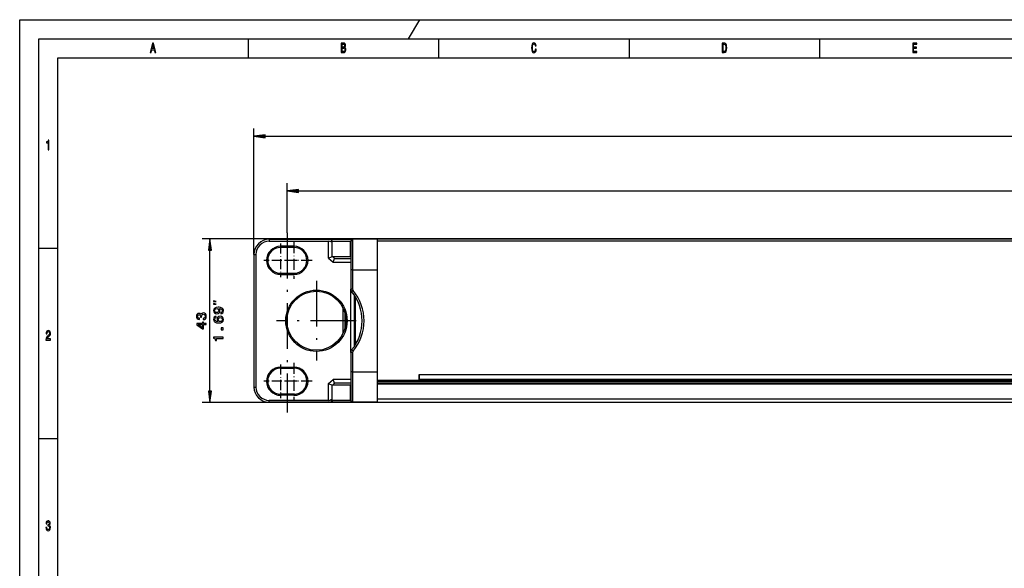
# Model space of a CAD drawing. Extents: x 0 to 841, y 0 to 594.
# Drawn here: x 0 to 259, y 450 to 594 of the extents above; entities that cross this region are included whole.
import ezdxf

# ---------------------------------------------------------------- set-up
doc = ezdxf.new("R2010")
doc.units = 0
doc.linetypes.add('DASHDOT', pattern=[18.5, 12, -3, 0.5, -3])
doc.layers.get('0').update_dxf_attribs({"linetype": 'CONTINUOUS'})

msp = doc.modelspace()

# ---------------------------------------------------------------- linework, layer by layer
at = {"color": 7}
for p, q in [((0, 0), (0, 594)), ((0, 594), (841, 594)), ((5, 5), (5, 589)), ((5, 589), (836, 589)), ((10, 10), (10, 584)), ((10, 584), (831, 584)), ((61.51, 532.31), (61.51, 565.38)), ((64.49, 563.38), (541.14, 563.38)), ((73.24, 549.02), (532.39, 549.02)), ((92.71, 536.41), (47.92, 536.41)), ((92.71, 536.41), (512.91, 536.41)), ((512.91, 536.41), (92.71, 536.41)), ((93.91, 535.95), (511.71, 535.95)), ((49.92, 496.38), (49.92, 533.43)), ((61.51, 532.31), (61.51, 497.51)), ((62.01, 532.31), (62.01, 497.51)), ((93.91, 501.51), (93.91, 528.31)), ((511.71, 499.19), (93.91, 499.19)), ((511.71, 498.94), (93.91, 498.94)), ((511.71, 498.49), (93.91, 498.49)), ((511.71, 498.25), (93.91, 498.25)), ((511.71, 494.32), (93.91, 494.32)), ((90.91, 493.41), (47.92, 493.41)), ((514.71, 493.41), (90.91, 493.41))]:
    msp.add_line(p, q, dxfattribs=at)
at = {"color": 7, "ltscale": 0.145774}
msp.add_line((105, 594), (102, 589), dxfattribs=at)
at = {"color": 7, "ltscale": 0.125}
for p, q in [((60, 589), (60, 584)), ((110, 589), (110, 584)), ((160, 589), (160, 584)), ((210, 589), (210, 584)), ((5, 534), (10, 534)), ((5, 484), (10, 484))]:
    msp.add_line(p, q, dxfattribs=at)
at = {"color": 7, "ltscale": 0.075}
for p, q in [((64.49, 563.78), (61.51, 563.38)), ((61.51, 563.38), (64.49, 562.99)), ((73.24, 549.41), (70.26, 549.02)), ((70.26, 549.02), (73.24, 548.63)), ((49.53, 496.38), (49.92, 493.41)), ((49.92, 493.41), (50.32, 496.38))]:
    msp.add_line(p, q, dxfattribs=at)
at = {"color": 7, "ltscale": 0.019579}
for p, q in [((64.49, 562.99), (64.49, 563.78)), ((73.24, 548.63), (73.24, 549.41)), ((49.53, 533.43), (50.32, 533.43)), ((50.32, 496.38), (49.53, 496.38))]:
    msp.add_line(p, q, dxfattribs=at)
at = {"color": 7, "ltscale": 0.324388}
msp.add_line((70.26, 538.05), (70.26, 551.02), dxfattribs=at)
at = {"color": 7, "linetype": 'DASHDOT'}
for p, q in [((70.26, 538.05), (70.26, 490.85)), ((77.91, 525.37), (77.91, 504.44)), ((88.38, 514.91), (67.45, 514.91))]:
    msp.add_line(p, q, dxfattribs=at)
at = {"color": 7, "ltscale": 0.074999}
for p, q in [((49.92, 536.41), (49.53, 533.43)), ((50.32, 533.43), (49.92, 536.41))]:
    msp.add_line(p, q, dxfattribs=at)
at = {"color": 7, "ltscale": 0.0125}
for p, q in [((65.51, 536.31), (65.51, 535.81)), ((61.51, 532.31), (62.01, 532.31)), ((87.41, 528.31), (86.91, 528.31)), ((87.41, 523.21), (86.91, 523.21)), ((87.53, 522.89), (87.14, 522.57)), ((87.53, 506.92), (87.14, 507.24)), ((87.41, 506.6), (86.91, 506.6)), ((87.41, 501.51), (86.91, 501.51)), ((61.51, 497.51), (62.01, 497.51)), ((65.51, 493.51), (65.51, 494.01))]:
    msp.add_line(p, q, dxfattribs=at)
at = {"color": 7, "ltscale": 0.416363}
for p, q in [((65.51, 536.31), (82.17, 536.31)), ((82.17, 493.51), (65.51, 493.51))]:
    msp.add_line(p, q, dxfattribs=at)
at = {"color": 7, "ltscale": 0.390105}
for p, q in [((65.51, 535.81), (81.12, 535.81)), ((81.12, 494.01), (65.51, 494.01))]:
    msp.add_line(p, q, dxfattribs=at)
at = {"color": 7, "linetype": 'DASHDOT', "ltscale": 0.221001}
for p, q in [((68.51, 535.2), (68.51, 526.36)), ((72.93, 530.78), (64.09, 530.78)), ((72.93, 499.03), (64.09, 499.03))]:
    msp.add_line(p, q, dxfattribs=at)
at = {"color": 7, "linetype": 'DASHDOT', "ltscale": 0.2405}
for p, q in [((72.01, 535.59), (72.01, 525.97)), ((76.82, 530.78), (67.2, 530.78)), ((72.01, 503.84), (72.01, 494.22)), ((76.82, 499.03), (67.2, 499.03))]:
    msp.add_line(p, q, dxfattribs=at)
at = {"color": 7, "ltscale": 0.110356}
msp.add_line((81.12, 531.39), (81.12, 535.81), dxfattribs=at)
at = {"color": 7, "ltscale": 0.020779}
for p, q in [((81.69, 535.63), (82.17, 536.31)), ((81.69, 494.19), (82.17, 493.51))]:
    msp.add_line(p, q, dxfattribs=at)
at = {"color": 7, "ltscale": 0.119894}
for p, q in [((82.06, 535.81), (86.85, 535.81)), ((86.85, 494.01), (82.06, 494.01))]:
    msp.add_line(p, q, dxfattribs=at)
at = {"color": 7, "ltscale": 0.100194}
msp.add_line((82.06, 531.8), (82.06, 535.81), dxfattribs=at)
at = {"color": 7, "ltscale": 0.128876}
for p, q in [((82.17, 536.31), (87.32, 536.31)), ((87.32, 493.51), (82.17, 493.51))]:
    msp.add_line(p, q, dxfattribs=at)
at = {"color": 7, "ltscale": 0.017153}
for p, q in [((87.32, 536.31), (86.85, 535.81)), ((87.32, 493.51), (86.85, 494.01))]:
    msp.add_line(p, q, dxfattribs=at)
at = {"color": 7, "ltscale": 0.1}
for p, q in [((86.85, 531.81), (86.85, 535.81)), ((86.85, 494.01), (86.85, 498.01))]:
    msp.add_line(p, q, dxfattribs=at)
at = {"color": 7, "ltscale": 0.001508}
for p, q in [((86.91, 535.81), (86.85, 535.81)), ((86.85, 531.81), (86.91, 531.81)), ((86.91, 498.01), (86.85, 498.01)), ((86.85, 494.01), (86.91, 494.01))]:
    msp.add_line(p, q, dxfattribs=at)
at = {"color": 7, "ltscale": 0.017678}
for p, q in [((87.41, 536.31), (86.91, 535.81)), ((87.41, 493.51), (86.91, 494.01))]:
    msp.add_line(p, q, dxfattribs=at)
at = {"color": 7, "ltscale": 0.1875}
for p, q in [((86.91, 535.81), (86.91, 528.31)), ((86.91, 501.51), (86.91, 494.01))]:
    msp.add_line(p, q, dxfattribs=at)
at = {"color": 7, "ltscale": 0.002261}
for p, q in [((87.41, 536.31), (87.32, 536.31)), ((87.32, 493.51), (87.41, 493.51))]:
    msp.add_line(p, q, dxfattribs=at)
at = {"color": 7, "ltscale": 0.1625}
for p, q in [((93.91, 536.31), (87.41, 536.31)), ((87.41, 528.31), (93.91, 528.31)), ((87.41, 501.51), (93.91, 501.51)), ((93.91, 493.51), (87.41, 493.51))]:
    msp.add_line(p, q, dxfattribs=at)
at = {"color": 7, "ltscale": 0.2}
for p, q in [((87.41, 536.31), (87.41, 528.31)), ((93.91, 528.31), (93.91, 536.31)), ((87.41, 501.51), (87.41, 493.51)), ((93.91, 493.51), (93.91, 501.51))]:
    msp.add_line(p, q, dxfattribs=at)
at = {"color": 7, "ltscale": 0.0875}
for p, q in [((72.01, 534.48), (68.51, 534.48)), ((72.01, 534.18), (68.51, 534.18)), ((68.51, 527.38), (72.01, 527.38)), ((68.51, 527.08), (72.01, 527.08)), ((68.51, 502.73), (72.01, 502.73)), ((68.51, 502.43), (72.01, 502.43)), ((72.01, 495.63), (68.51, 495.63)), ((72.01, 495.33), (68.51, 495.33))]:
    msp.add_line(p, q, dxfattribs=at)
at = {"color": 7, "ltscale": 0.0075}
for p, q in [((68.51, 534.48), (68.51, 534.18)), ((72.01, 534.48), (72.01, 534.18)), ((68.51, 527.08), (68.51, 527.38)), ((72.01, 527.08), (72.01, 527.38)), ((68.51, 502.73), (68.51, 502.43)), ((72.01, 502.73), (72.01, 502.43)), ((68.51, 495.33), (68.51, 495.63)), ((72.01, 495.33), (72.01, 495.63))]:
    msp.add_line(p, q, dxfattribs=at)
at = {"color": 7, "ltscale": 0.025596}
for p, q in [((81.12, 531.39), (82.06, 531.8)), ((81.12, 498.42), (82.06, 498.01))]:
    msp.add_line(p, q, dxfattribs=at)
at = {"color": 7, "ltscale": 0.039639}
for p, q in [((81.12, 531.39), (82.27, 530.31)), ((81.12, 498.42), (82.27, 499.51))]:
    msp.add_line(p, q, dxfattribs=at)
at = {"color": 7, "ltscale": 0.019337}
msp.add_line((82.09, 531.81), (82.66, 531.28), dxfattribs=at)
at = {"color": 7, "ltscale": 0.118983}
for p, q in [((82.09, 531.81), (86.85, 531.81)), ((86.85, 498.01), (82.09, 498.01))]:
    msp.add_line(p, q, dxfattribs=at)
at = {"color": 7, "ltscale": 0.026092}
for p, q in [((82.27, 530.31), (82.66, 531.28)), ((82.66, 498.54), (82.27, 499.51))]:
    msp.add_line(p, q, dxfattribs=at)
at = {"color": 7, "ltscale": 0.116008}
for p, q in [((82.27, 530.31), (86.91, 530.31)), ((86.91, 499.51), (82.27, 499.51))]:
    msp.add_line(p, q, dxfattribs=at)
at = {"color": 7, "ltscale": 0.104988}
for p, q in [((82.71, 531.31), (86.91, 531.31)), ((86.91, 498.51), (82.71, 498.51))]:
    msp.add_line(p, q, dxfattribs=at)
at = {"color": 7, "ltscale": 0.002202}
for p, q in [((86.85, 531.81), (86.91, 531.74)), ((86.85, 498.01), (86.91, 498.07))]:
    msp.add_line(p, q, dxfattribs=at)
at = {"color": 7, "ltscale": 0.127335}
for p, q in [((86.91, 528.31), (86.91, 523.21)), ((87.41, 528.31), (87.41, 523.21)), ((86.91, 506.6), (86.91, 501.51)), ((87.41, 506.6), (87.41, 501.51))]:
    msp.add_line(p, q, dxfattribs=at)
at = {"color": 7, "ltscale": 0.415024}
msp.add_line((86.91, 506.61), (86.91, 523.21), dxfattribs=at)
at = {"color": 7, "ltscale": 0.331661}
msp.add_line((87.91, 508.27), (87.91, 521.54), dxfattribs=at)
at = {"color": 7, "ltscale": 0.308447}
msp.add_line((88.2, 508.74), (88.2, 521.08), dxfattribs=at)
at = {"color": 7, "ltscale": 0.16629}
msp.add_line((84.91, 511.58), (84.91, 518.23), dxfattribs=at)
at = {"color": 7, "ltscale": 0.097606}
msp.add_line((85.41, 512.95), (85.41, 516.86), dxfattribs=at)
at = {"color": 7, "linetype": 'DASHDOT', "ltscale": 0.221}
msp.add_line((68.51, 503.45), (68.51, 494.61), dxfattribs=at)
at = {"color": 140, "ltscale": 0.032501}
msp.add_line((104.86, 500.79), (104.86, 499.49), dxfattribs=at)
at = {"color": 7, "ltscale": 0.110355}
msp.add_line((81.12, 494.01), (81.12, 498.42), dxfattribs=at)
at = {"color": 7, "ltscale": 0.100195}
msp.add_line((82.06, 494.01), (82.06, 498.01), dxfattribs=at)
at = {"color": 7, "ltscale": 0.019338}
msp.add_line((82.09, 498.01), (82.66, 498.54), dxfattribs=at)
at = {"color": 7, "ltscale": 0.002504}
msp.add_line((90.91, 493.41), (90.91, 493.51), dxfattribs=at)
at = {"color": 7}
for points in [[(34.26, 585.35), (34.48, 585.35), (34.66, 586.09), (35.34, 586.09), (35.52, 585.35), (35.75, 585.35), (35.12, 587.85), (34.88, 587.85)], [(34.74, 586.39), (35, 587.49), (35.26, 586.39)], [(85.31, 586.7), (85.48, 586.91), (85.52, 587.05), (85.54, 587.22), (85.5, 587.49), (85.41, 587.69), (85.25, 587.81), (85.04, 587.85), (84.43, 587.85), (84.43, 585.35), (85.07, 585.35), (85.3, 585.4), (85.47, 585.55), (85.58, 585.78), (85.61, 586.1), (85.59, 586.31), (85.53, 586.49), (85.44, 586.62)], [(84.99, 586.81), (84.66, 586.81), (84.66, 587.55), (85.01, 587.55), (85.14, 587.53), (85.24, 587.46), (85.29, 587.35), (85.31, 587.19), (85.29, 587.02), (85.23, 586.91), (85.13, 586.83)], [(135.4, 586.28), (135.35, 585.98), (135.27, 585.76), (135.15, 585.63), (135.02, 585.58), (134.86, 585.65), (134.74, 585.84), (134.65, 586.16), (134.63, 586.6), (134.65, 587.04), (134.74, 587.36), (134.86, 587.55), (135.02, 587.62), (135.14, 587.58), (135.24, 587.48), (135.32, 587.32), (135.37, 587.1), (135.61, 587.1), (135.53, 587.44), (135.4, 587.7), (135.23, 587.86), (135.02, 587.92), (134.76, 587.83), (134.56, 587.58), (134.44, 587.16), (134.39, 586.6), (134.44, 586.04), (134.56, 585.62), (134.76, 585.37), (135.02, 585.28), (135.25, 585.35), (135.43, 585.54), (135.56, 585.85), (135.63, 586.28)], [(185, 587.85), (184.43, 587.85), (184.43, 585.35), (185, 585.35), (185.26, 585.43), (185.46, 585.67), (185.59, 586.06), (185.63, 586.6), (185.59, 587.15), (185.54, 587.36), (185.47, 587.54), (185.27, 587.77), (185.14, 587.83)], [(184.98, 587.55), (185.17, 587.5), (185.29, 587.33), (185.37, 587.04), (185.39, 586.6), (185.37, 586.18), (185.29, 585.88), (185.16, 585.71), (184.98, 585.65), (184.66, 585.65), (184.66, 587.55)], [(234.49, 585.35), (235.56, 585.35), (235.56, 585.65), (234.71, 585.65), (234.71, 586.5), (235.47, 586.5), (235.47, 586.8), (234.71, 586.8), (234.71, 587.55), (235.54, 587.55), (235.54, 587.85), (234.49, 587.85)], [(85.05, 585.65), (84.66, 585.65), (84.66, 586.51), (85.02, 586.51), (85.18, 586.48), (85.29, 586.41), (85.36, 586.28), (85.38, 586.09), (85.36, 585.89), (85.29, 585.76), (85.19, 585.67)], [(7.46, 559.85), (7.68, 559.85), (7.68, 562.37), (7.51, 562.37), (7.47, 562.15), (7.38, 562), (7.25, 561.91), (7.06, 561.89), (7.06, 561.63), (7.46, 561.63)], [(51.59, 519.95), (50.92, 520.12), (50.92, 519.95)], [(52.8, 516.75), (53.09, 516.81), (53.31, 516.96), (53.45, 517.21), (53.5, 517.53), (53.47, 517.74), (53.41, 517.94), (53.29, 518.1), (53.14, 518.23), (52.94, 518.34), (52.69, 518.42), (52.41, 518.47), (52.09, 518.49), (51.58, 518.43), (51.21, 518.25), (50.99, 517.97), (50.91, 517.58), (50.97, 517.23), (51.14, 516.96), (51.41, 516.79), (51.75, 516.73), (52.09, 516.79), (52.35, 516.96), (52.52, 517.21), (52.57, 517.53), (52.51, 517.87), (52.3, 518.13), (52.7, 518.07), (52.98, 517.95), (53.15, 517.78), (53.2, 517.54), (53.18, 517.35), (53.1, 517.21), (52.97, 517.12), (52.8, 517.09)], [(51.59, 519.29), (50.92, 519.45), (50.92, 519.29)], [(51.74, 517.08), (51.52, 517.12), (51.34, 517.22), (51.23, 517.38), (51.19, 517.58), (51.23, 517.79), (51.34, 517.96), (51.52, 518.06), (51.74, 518.1), (51.97, 518.06), (52.13, 517.96), (52.24, 517.79), (52.28, 517.57), (52.24, 517.37), (52.13, 517.22), (51.97, 517.12)], [(48.14, 515.21), (48.16, 515.21), (48.51, 515.27), (48.77, 515.44), (48.94, 515.7), (49, 516.06), (48.94, 516.43), (48.78, 516.71), (48.52, 516.89), (48.2, 516.96), (47.99, 516.93), (47.82, 516.85), (47.68, 516.72), (47.58, 516.54), (47.39, 516.78), (47.08, 516.86), (46.8, 516.81), (46.59, 516.65), (46.45, 516.4), (46.41, 516.06), (46.46, 515.73), (46.62, 515.48), (46.87, 515.32), (47.21, 515.27), (47.24, 515.27), (47.24, 515.59), (47, 515.62), (46.84, 515.71), (46.74, 515.86), (46.7, 516.07), (46.73, 516.26), (46.81, 516.4), (46.93, 516.48), (47.09, 516.51), (47.27, 516.48), (47.39, 516.39), (47.46, 516.24), (47.48, 516.04), (47.48, 515.9), (47.76, 515.9), (47.76, 516.07), (47.79, 516.3), (47.88, 516.47), (48.02, 516.57), (48.2, 516.61), (48.41, 516.57), (48.56, 516.46), (48.66, 516.3), (48.69, 516.08), (48.66, 515.85), (48.55, 515.68), (48.38, 515.58), (48.14, 515.54)], [(48.92, 513.9), (48.92, 514.22), (48.3, 514.22), (48.3, 514.58), (48.02, 514.58), (48.02, 514.22), (46.48, 514.22), (46.48, 513.89), (47.99, 512.8), (48.3, 512.8), (48.3, 513.9)], [(51.6, 516.06), (51.31, 516), (51.09, 515.84), (50.95, 515.59), (50.91, 515.28), (50.93, 515.06), (51, 514.88), (51.11, 514.72), (51.27, 514.58), (51.47, 514.47), (51.71, 514.39), (51.99, 514.34), (52.32, 514.33), (52.83, 514.39), (53.2, 514.56), (53.42, 514.85), (53.5, 515.24), (53.43, 515.59), (53.26, 515.85), (53, 516.02), (52.66, 516.09), (52.32, 516.02), (52.05, 515.86), (51.89, 515.6), (51.83, 515.29), (51.9, 514.94), (52.11, 514.69), (51.71, 514.74), (51.43, 514.86), (51.26, 515.03), (51.2, 515.28), (51.23, 515.46), (51.3, 515.6), (51.43, 515.69), (51.6, 515.73)], [(52.66, 515.74), (52.89, 515.7), (53.06, 515.6), (53.18, 515.43), (53.21, 515.23), (53.18, 515.02), (53.06, 514.86), (52.89, 514.75), (52.66, 514.72), (52.44, 514.76), (52.27, 514.86), (52.16, 515.02), (52.12, 515.25), (52.16, 515.44), (52.27, 515.6), (52.44, 515.7)], [(6.9, 509.85), (8.07, 509.85), (8.07, 510.16), (7.15, 510.16), (7.2, 510.33), (7.29, 510.47), (7.56, 510.73), (7.7, 510.83), (7.86, 510.99), (7.98, 511.17), (8.05, 511.38), (8.07, 511.62), (8.03, 511.93), (7.91, 512.16), (7.74, 512.31), (7.51, 512.37), (7.27, 512.31), (7.1, 512.14), (6.98, 511.87), (6.94, 511.51), (6.94, 511.46), (7.16, 511.46), (7.16, 511.49), (7.19, 511.73), (7.25, 511.91), (7.36, 512.03), (7.5, 512.07), (7.64, 512.03), (7.74, 511.94), (7.81, 511.8), (7.84, 511.63), (7.82, 511.46), (7.77, 511.32), (7.7, 511.2), (7.59, 511.09), (7.44, 510.97), (7.2, 510.75), (7.03, 510.51), (6.93, 510.22), (6.9, 509.86)], [(48.02, 513.1), (46.9, 513.9), (48.02, 513.9)], [(53.42, 512.53), (53.42, 513.03), (52.89, 513.03), (52.89, 512.53)], [(53.42, 510.3), (53.42, 510.63), (50.91, 510.63), (50.91, 510.38), (51.13, 510.32), (51.27, 510.19), (51.36, 509.99), (51.39, 509.71), (51.65, 509.71), (51.65, 510.3)], [(6.88, 460.64), (6.88, 460.61), (6.92, 460.26), (7.04, 460.01), (7.22, 459.84), (7.46, 459.78), (7.71, 459.84), (7.9, 460), (8.03, 460.25), (8.07, 460.57), (8.05, 460.79), (8, 460.96), (7.91, 461.09), (7.79, 461.19), (7.95, 461.38), (8.01, 461.69), (7.97, 461.98), (7.86, 462.19), (7.69, 462.32), (7.46, 462.37), (7.24, 462.31), (7.07, 462.15), (6.96, 461.9), (6.92, 461.56), (6.92, 461.54), (7.14, 461.54), (7.16, 461.77), (7.22, 461.94), (7.33, 462.04), (7.47, 462.07), (7.6, 462.04), (7.69, 461.97), (7.75, 461.85), (7.77, 461.68), (7.75, 461.5), (7.69, 461.38), (7.59, 461.31), (7.45, 461.29), (7.35, 461.29), (7.35, 461.01), (7.47, 461.02), (7.62, 460.98), (7.74, 460.9), (7.81, 460.76), (7.83, 460.57), (7.81, 460.37), (7.74, 460.21), (7.62, 460.11), (7.47, 460.08), (7.32, 460.12), (7.21, 460.22), (7.14, 460.4), (7.11, 460.64)]]:
    msp.add_lwpolyline(points, close=True, dxfattribs=at)
at = {"color": 140}
msp.add_lwpolyline([(104.86, 500.79), (316.56, 500.79), (316.56, 499.49), (104.86, 499.49)], close=True, dxfattribs=at)
at = {"color": 7}
for radius in [8.05, 7.75]:
    msp.add_circle((77.91, 514.91), radius, dxfattribs=at)
for centre, radius, start, end in [((65.51, 532.31), 4, 90, 180), ((65.51, 532.31), 3.5, 90, 180), ((81.12, 534.81), 1, 55, 90), ((92.71, 534.61), 1.8, 90, 109.1697), ((92.71, 534.61), 1.8, 90, 109.1898), ((68.51, 530.78), 3.7, 90, 270), ((68.51, 530.78), 3.4, 90, 270), ((72.01, 530.78), 3.7, 270, 90), ((72.01, 530.78), 3.4, 270, 90), ((82.09, 531.72), 0.0912, 90.254, 113.8448), ((82.7, 531.25), 0.0542, 81.0071, 153.0247), ((87.91, 523.21), 1, 180, 219.7151), ((77.91, 514.91), 12, 320.2849, 39.7151), ((87.91, 523.21), 0.5, 180, 219.7151), ((77.91, 514.91), 12.5, 320.2849, 39.7151), ((87.91, 506.6), 1, 140.2849, 180), ((87.91, 506.6), 0.5, 140.2849, 180), ((68.51, 499.03), 3.7, 90, 270), ((68.51, 499.03), 3.4, 90, 270), ((72.01, 499.03), 3.7, 270, 90), ((72.01, 499.03), 3.4, 270, 90), ((65.51, 497.51), 4, 180, 270), ((65.51, 497.51), 3.5, 180, 270), ((82.09, 498.1), 0.0912, 246.1552, 269.746), ((82.7, 498.56), 0.0542, 206.9753, 278.9929), ((81.12, 495.01), 1, 270, 305)]:
    msp.add_arc(centre, radius, start, end, dxfattribs=at)
for centre, major_axis, start_param, end_param in [((81.12, 534.81), (-0.985, -0.985), 3.316118, 3.926877), ((81.12, 495.01), (0.985, -0.985), 5.497901, 6.108661)]:
    msp.add_ellipse(centre, major_axis=major_axis, ratio=0.176319, start_param=start_param, end_param=end_param, dxfattribs=at)
for points in [[(64.49, 563.78), (61.51, 563.38), (64.49, 563.78), (64.49, 562.99)], [(73.24, 549.41), (70.26, 549.02), (73.24, 549.41), (73.24, 548.63)], [(50.32, 533.43), (49.92, 536.41), (50.32, 533.43), (49.53, 533.43)], [(49.53, 496.38), (49.92, 493.41), (49.53, 496.38), (50.32, 496.38)]]:
    msp.add_solid(points, dxfattribs=at)

doc.saveas('drawing.dxf')
